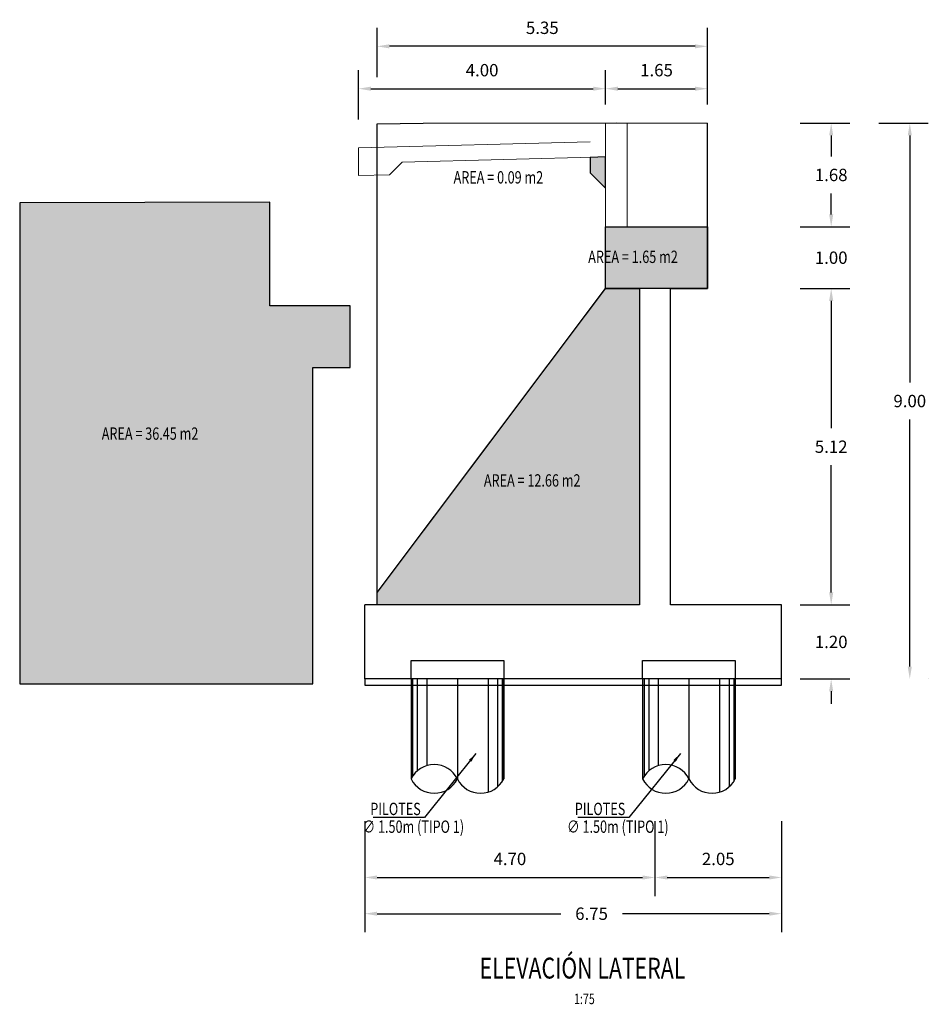
# Model space of a CAD drawing. Units: metres. Extents: x 0 to 273065, y 0 to 8664888.
# Drawn here: x 272619 to 272633, y 8664654 to 8664670 of the extents above; entities that cross this region are included whole.
import ezdxf
from ezdxf.enums import TextEntityAlignment as Align

# ---------------------------------------------------------------- set-up
doc = ezdxf.new("R2010")
doc.units = ezdxf.units.M
doc.header["$PDMODE"] = 66
doc.linetypes.add('DASHED2', pattern=[0.375, 0.25, -0.125])
for name, color, linetype in [('0 PILOTES', 7, 'Continuous'), ('40GENE-106-TEXT', 7, 'Continuous'), ('40GENE-108-TITLE', 6, 'Continuous'), ('A-ESTRIBOS', 3, 'Continuous'), ('A-Titulos', 6, 'Continuous'), ('G-ACOTADO', 9, 'Continuous'), ('G-TEXTOS-NOTAS', 7, 'Continuous')]:
    doc.layers.add(name, color=color, linetype=linetype)
doc.layers.add('PROYECCION', color=7, linetype='DASHED2', lineweight=5, true_color=0x175d96)
doc.styles.add('ROMANS', font='romans.shx')
doc.styles.add('ROMANS-SP', font='romans.shx', dxfattribs={"width": 0.75})
doc.dimstyles.new('SNC-LAVALIN', dxfattribs={"dimscale": 0, "dimtxt": 3, "dimasz": 3.5, "dimexe": 1.5, "dimexo": 0.05, "dimgap": 2, "dimtad": 1, "dimzin": 1, "dimdsep": 46, "dimtxsty": 'ROMANS', "dimcen": 0.09, "dimclrd": 256, "dimclre": 256, "dimclrt": 7, "dimadec": 0, "dimazin": 0, "dimtfac": 1, "dimtix": 1, "dimtofl": 0, "dimtmove": 2, "dimatfit": 3, "dimfxl": 1, "dimtfill": 1, "dimtolj": 1, "dimarcsym": 0})
doc.dimstyles.new('SNC-LAVALIN rv', dxfattribs={"dimtxt": 0.2, "dimasz": 0.2, "dimexe": 0.3, "dimexo": 0.3, "dimgap": 0.2, "dimtad": 1, "dimzin": 3, "dimdsep": 46, "dimtxsty": 'ROMANS', "dimcen": 0.09, "dimclrd": 256, "dimclre": 256, "dimclrt": 7, "dimadec": 0, "dimazin": 0, "dimtfac": 1, "dimtix": 1, "dimtofl": 0, "dimtmove": 2, "dimatfit": 3, "dimfxl": 0.5, "dimfxlon": 1, "dimtfill": 1, "dimtolj": 1, "dimarcsym": 0})

# ---------------------------------------------------------------- blocks, each defined once
blk = doc.blocks.new('*D45')
at = {"layer": 'Defpoints', "color": 0, "transparency": 16777216}
for p in [(272624.2637622278, 8664658.701689342, 751.7520234555323), (272628.9637622277, 8664657.501689339, 751.7520234555323), (272628.9637622277, 8664656.28807965)]:
    blk.add_point(p, dxfattribs=at)
at = {"layer": 'G-ACOTADO', "lineweight": -2, "transparency": 16777216}
for p, q in [((272624.4637622279, 8664656.28807965), (272628.7637622277, 8664656.28807965)), ((272624.2637622278, 8664655.9909674), (272624.2637622278, 8664655.988079648)), ((272628.9637622277, 8664655.989690399), (272628.9637622277, 8664655.988079648))]:
    blk.add_line(p, q, dxfattribs=at)
at = {"layer": 'G-ACOTADO', "transparency": 16777216}
for points in [[(272624.4637622279, 8664656.321412982), (272624.4637622279, 8664656.254746316), (272624.2637622278, 8664656.28807965)], [(272628.7637622277, 8664656.321412982), (272628.7637622277, 8664656.254746316), (272628.9637622277, 8664656.28807965)]]:
    blk.add_solid(points, dxfattribs=at)
at = {"layer": 'G-ACOTADO', "color": 7, "transparency": 16777216, "insert": (272626.6137622278, 8664656.58807965), "char_height": 0.2, "attachment_point": 5, "style": 'ROMANS', "bg_fill": 3, "box_fill_scale": 1.1, "bg_fill_color": 256, "bg_fill_true_color": 13158600, "bg_fill_transparency": 0}
blk.add_mtext('\\A1;4.70', dxfattribs=at)
blk = doc.blocks.new('*D46')
at = {"layer": 'Defpoints', "color": 0, "transparency": 16777216}
for p in [(272628.9637622277, 8664657.501689339, 751.7520234555323), (272631.0137622263, 8664657.501689339), (272631.0137622263, 8664656.28807965)]:
    blk.add_point(p, dxfattribs=at)
at = {"layer": 'G-ACOTADO', "lineweight": -2, "transparency": 16777216}
for p, q in [((272628.9637622277, 8664657.201689338), (272628.9637622277, 8664655.988079648)), ((272631.0137622263, 8664657.201689338), (272631.0137622263, 8664655.988079648)), ((272629.1637622277, 8664656.28807965), (272630.8137622263, 8664656.28807965))]:
    blk.add_line(p, q, dxfattribs=at)
at = {"layer": 'G-ACOTADO', "transparency": 16777216}
for points in [[(272629.1637622277, 8664656.321412982), (272629.1637622277, 8664656.254746316), (272628.9637622277, 8664656.28807965)], [(272630.8137622263, 8664656.321412982), (272630.8137622263, 8664656.254746316), (272631.0137622263, 8664656.28807965)]]:
    blk.add_solid(points, dxfattribs=at)
at = {"layer": 'G-ACOTADO', "color": 7, "transparency": 16777216, "insert": (272629.988762227, 8664656.58807965), "char_height": 0.2, "attachment_point": 5, "style": 'ROMANS', "bg_fill": 3, "box_fill_scale": 1.1, "bg_fill_color": 256, "bg_fill_true_color": 13158600, "bg_fill_transparency": 0}
blk.add_mtext('\\A1;2.05', dxfattribs=at)
blk = doc.blocks.new('*D47')
at = {"layer": 'Defpoints', "color": 0, "transparency": 16777216}
for p in [(272624.2637622278, 8664657.501689333), (272631.0137622263, 8664657.501689339), (272631.0137622263, 8664655.701625243)]:
    blk.add_point(p, dxfattribs=at)
at = {"layer": 'G-ACOTADO', "lineweight": -2, "transparency": 16777216}
for p, q in [((272624.2637622278, 8664657.201689333), (272624.2637622278, 8664655.401625242)), ((272631.0137622263, 8664657.201689338), (272631.0137622263, 8664655.401625242)), ((272624.4637622279, 8664655.701625243), (272627.436907696, 8664655.701625243)), ((272630.8137622263, 8664655.701625243), (272628.436907696, 8664655.701625243))]:
    blk.add_line(p, q, dxfattribs=at)
at = {"layer": 'G-ACOTADO', "transparency": 16777216}
for points in [[(272624.4637622279, 8664655.734958576), (272624.4637622279, 8664655.66829191), (272624.2637622278, 8664655.701625243)], [(272630.8137622263, 8664655.734958576), (272630.8137622263, 8664655.66829191), (272631.0137622263, 8664655.701625243)]]:
    blk.add_solid(points, dxfattribs=at)
at = {"layer": 'G-ACOTADO', "color": 7, "transparency": 16777216, "insert": (272627.936907696, 8664655.701625243), "char_height": 0.2, "attachment_point": 5, "style": 'ROMANS', "bg_fill": 3, "box_fill_scale": 1.1, "bg_fill_color": 256, "bg_fill_true_color": 13158600, "bg_fill_transparency": 0}
blk.add_mtext('\\A1;6.75', dxfattribs=at)
blk = doc.blocks.new('*D49')
at = {"layer": 'Defpoints', "color": 0, "transparency": 16777216}
for p in [(272628.1637622263, 8664669.057672802), (272628.1637622263, 8664668.502213106), (272624.1642306835, 8664668.102224816)]:
    blk.add_point(p, dxfattribs=at)
at = {"layer": 'G-ACOTADO', "lineweight": -2, "transparency": 16777216}
for p, q in [((272624.1642306835, 8664668.557672802), (272624.1642306835, 8664669.357672803)), ((272628.1637622263, 8664668.802213106), (272628.1637622263, 8664669.357672803)), ((272624.3642306835, 8664669.057672802), (272627.9637622263, 8664669.057672802))]:
    blk.add_line(p, q, dxfattribs=at)
at = {"layer": 'G-ACOTADO', "transparency": 16777216}
for points in [[(272624.3642306835, 8664669.091006136), (272624.3642306835, 8664669.02433947), (272624.1642306835, 8664669.057672802)], [(272627.9637622263, 8664669.091006136), (272627.9637622263, 8664669.02433947), (272628.1637622263, 8664669.057672802)]]:
    blk.add_solid(points, dxfattribs=at)
at = {"layer": 'G-ACOTADO', "color": 7, "transparency": 16777216, "insert": (272626.1639964549, 8664669.357672803), "char_height": 0.2, "attachment_point": 5, "style": 'ROMANS', "bg_fill": 3, "box_fill_scale": 1.1, "bg_fill_color": 256, "bg_fill_true_color": 13158600, "bg_fill_transparency": 0}
blk.add_mtext('\\A1;4.00', dxfattribs=at)
blk = doc.blocks.new('*D76')
at = {"layer": 'Defpoints', "color": 0, "transparency": 16777216}
for p in [(272629.8137622263, 8664669.057672802), (272628.1637622263, 8664668.502213106), (272629.8137622263, 8664668.500738282)]:
    blk.add_point(p, dxfattribs=at)
at = {"layer": 'G-ACOTADO', "lineweight": -2, "transparency": 16777216}
for p, q in [((272628.1637622263, 8664668.802213106), (272628.1637622263, 8664669.357672803)), ((272629.8137622263, 8664668.800738283), (272629.8137622263, 8664669.357672803)), ((272628.3637622263, 8664669.057672802), (272629.6137622263, 8664669.057672802))]:
    blk.add_line(p, q, dxfattribs=at)
at = {"layer": 'G-ACOTADO', "transparency": 16777216}
for points in [[(272628.3637622263, 8664669.091006136), (272628.3637622263, 8664669.02433947), (272628.1637622263, 8664669.057672802)], [(272629.6137622263, 8664669.091006136), (272629.6137622263, 8664669.02433947), (272629.8137622263, 8664669.057672802)]]:
    blk.add_solid(points, dxfattribs=at)
at = {"layer": 'G-ACOTADO', "color": 7, "transparency": 16777216, "insert": (272628.9887622263, 8664669.357672803), "char_height": 0.2, "attachment_point": 5, "style": 'ROMANS', "bg_fill": 3, "box_fill_scale": 1.1, "bg_fill_color": 256, "bg_fill_true_color": 13158600, "bg_fill_transparency": 0}
blk.add_mtext('\\A1;1.65', dxfattribs=at)
blk = doc.blocks.new('*D50')
at = {"layer": 'Defpoints', "color": 0, "transparency": 16777216}
for p in [(272624.4637622279, 8664669.743477346), (272629.8137622263, 8664668.500738282), (272624.4637622279, 8664668.490681952)]:
    blk.add_point(p, dxfattribs=at)
at = {"layer": 'G-ACOTADO', "lineweight": -2, "transparency": 16777216}
for p, q in [((272624.4637622279, 8664669.243477346), (272624.4637622279, 8664670.043477347)), ((272629.8137622263, 8664669.243477346), (272629.8137622263, 8664670.043477347)), ((272629.6137622263, 8664669.743477346), (272624.6637622279, 8664669.743477346))]:
    blk.add_line(p, q, dxfattribs=at)
at = {"layer": 'G-ACOTADO', "transparency": 16777216}
for points in [[(272624.6637622279, 8664669.77681068), (272624.6637622279, 8664669.710144013), (272624.4637622279, 8664669.743477346)], [(272629.6137622263, 8664669.77681068), (272629.6137622263, 8664669.710144013), (272629.8137622263, 8664669.743477346)]]:
    blk.add_solid(points, dxfattribs=at)
at = {"layer": 'G-ACOTADO', "color": 7, "transparency": 16777216, "insert": (272627.1387622271, 8664670.043477347), "char_height": 0.2, "attachment_point": 5, "style": 'ROMANS', "bg_fill": 3, "box_fill_scale": 1.1, "bg_fill_color": 256, "bg_fill_true_color": 13158600, "bg_fill_transparency": 0}
blk.add_mtext('\\A1;5.35', dxfattribs=at)
blk = doc.blocks.new('*D77')
at = {"layer": 'Defpoints', "color": 0, "transparency": 16777216}
for p in [(272631.0137622264, 8664660.701689342), (272631.0137622264, 8664659.501689343), (272631.8175130588, 8664659.501689343)]:
    blk.add_point(p, dxfattribs=at)
at = {"layer": 'G-ACOTADO', "lineweight": -2, "transparency": 16777216}
for p, q in [((272631.8175130588, 8664660.901689341), (272631.8175130588, 8664661.101689342)), ((272631.3175130588, 8664660.701689342), (272632.1175130588, 8664660.701689342)), ((272631.3175130588, 8664659.501689343), (272632.1175130588, 8664659.501689343)), ((272631.8175130588, 8664659.301689344), (272631.8175130588, 8664659.101689342))]:
    blk.add_line(p, q, dxfattribs=at)
at = {"layer": 'G-ACOTADO', "transparency": 16777216}
for points in [[(272631.7841797255, 8664660.901689341), (272631.8508463922, 8664660.901689341), (272631.8175130588, 8664660.701689342)], [(272631.7841797255, 8664659.301689344), (272631.8508463922, 8664659.301689344), (272631.8175130588, 8664659.501689343)]]:
    blk.add_solid(points, dxfattribs=at)
at = {"layer": 'G-ACOTADO', "color": 7, "transparency": 16777216, "insert": (272631.8175130612, 8664660.10168934), "char_height": 0.2, "attachment_point": 5, "style": 'ROMANS', "bg_fill": 3, "box_fill_scale": 1.1, "bg_fill_color": 256, "bg_fill_true_color": 13158600, "bg_fill_transparency": 0}
blk.add_mtext('\\A1;1.20', dxfattribs=at)
blk = doc.blocks.new('*D51')
at = {"layer": 'Defpoints', "color": 0, "transparency": 16777216}
for p in [(272629.8137622264, 8664665.821846712), (272631.8175130586, 8664665.821846712), (272630.9637622263, 8664660.701689342)]:
    blk.add_point(p, dxfattribs=at)
at = {"layer": 'G-ACOTADO', "lineweight": -2, "transparency": 16777216}
for p, q in [((272631.3175130586, 8664665.821846712), (272632.1175130586, 8664665.821846712)), ((272631.8175130586, 8664665.621846713), (272631.8175130586, 8664663.561768027)), ((272631.8175130586, 8664660.901689341), (272631.8175130586, 8664662.961768026)), ((272631.3175130586, 8664660.701689342), (272632.1175130586, 8664660.701689342))]:
    blk.add_line(p, q, dxfattribs=at)
at = {"layer": 'G-ACOTADO', "transparency": 16777216}
for points in [[(272631.7841797253, 8664665.621846713), (272631.8508463919, 8664665.621846713), (272631.8175130586, 8664665.821846712)], [(272631.7841797253, 8664660.901689341), (272631.8508463919, 8664660.901689341), (272631.8175130586, 8664660.701689342)]]:
    blk.add_solid(points, dxfattribs=at)
at = {"layer": 'G-ACOTADO', "color": 7, "transparency": 16777216, "insert": (272631.817513061, 8664663.261768024), "char_height": 0.2, "attachment_point": 5, "style": 'ROMANS', "bg_fill": 3, "box_fill_scale": 1.1, "bg_fill_color": 256, "bg_fill_true_color": 13158600, "bg_fill_transparency": 0}
blk.add_mtext('\\A1;5.12', dxfattribs=at)
blk = doc.blocks.new('*D78')
at = {"layer": 'Defpoints', "color": 0, "transparency": 16777216}
for p in [(272629.8137622264, 8664666.821846712), (272631.8175130581, 8664666.821846712), (272629.8137622264, 8664665.821846712)]:
    blk.add_point(p, dxfattribs=at)
at = {"layer": 'G-ACOTADO', "lineweight": -2, "transparency": 16777216}
for p, q in [((272631.8175130581, 8664667.021846712), (272631.8175130581, 8664667.221846713)), ((272631.3175130581, 8664666.821846712), (272632.1175130581, 8664666.821846712)), ((272631.3175130581, 8664665.821846712), (272632.1175130581, 8664665.821846712)), ((272631.8175130581, 8664665.621846713), (272631.8175130581, 8664665.421846712))]:
    blk.add_line(p, q, dxfattribs=at)
at = {"layer": 'G-ACOTADO', "transparency": 16777216}
for points in [[(272631.7841797248, 8664667.021846712), (272631.8508463915, 8664667.021846712), (272631.8175130581, 8664666.821846712)], [(272631.7841797248, 8664665.621846713), (272631.8508463915, 8664665.621846713), (272631.8175130581, 8664665.821846712)]]:
    blk.add_solid(points, dxfattribs=at)
at = {"layer": 'G-ACOTADO', "color": 7, "transparency": 16777216, "insert": (272631.8175130605, 8664666.32184671), "char_height": 0.2, "attachment_point": 5, "style": 'ROMANS', "bg_fill": 3, "box_fill_scale": 1.1, "bg_fill_color": 256, "bg_fill_true_color": 13158600, "bg_fill_transparency": 0}
blk.add_mtext('\\A1;1.00', dxfattribs=at)
blk = doc.blocks.new('*D54')
at = {"layer": 'Defpoints', "color": 0, "transparency": 16777216}
for p in [(272629.8137622264, 8664668.500738285), (272633.0907330136, 8664668.500738285), (272631.0137622264, 8664659.501689333, -751.7520234555325)]:
    blk.add_point(p, dxfattribs=at)
at = {"layer": 'G-ACOTADO', "lineweight": -2, "transparency": 16777216}
for p, q in [((272632.5907330136, 8664668.500738285), (272633.3907330136, 8664668.500738285)), ((272633.0907330136, 8664668.300738286), (272633.0907330136, 8664664.30121381)), ((272633.0907330136, 8664659.701689333), (272633.0907330136, 8664663.701213809)), ((272633.3882034998, 8664659.501689333), (272633.3907330136, 8664659.501689333))]:
    blk.add_line(p, q, dxfattribs=at)
at = {"layer": 'G-ACOTADO', "transparency": 16777216}
for points in [[(272633.0573996803, 8664668.300738286), (272633.124066347, 8664668.300738286), (272633.0907330136, 8664668.500738285)], [(272633.0573996803, 8664659.701689333), (272633.124066347, 8664659.701689333), (272633.0907330136, 8664659.501689333)]]:
    blk.add_solid(points, dxfattribs=at)
at = {"layer": 'G-ACOTADO', "color": 7, "transparency": 16777216, "insert": (272633.090733016, 8664664.001213808), "char_height": 0.2, "attachment_point": 5, "style": 'ROMANS', "bg_fill": 3, "box_fill_scale": 1.1, "bg_fill_color": 256, "bg_fill_true_color": 13158600, "bg_fill_transparency": 0}
blk.add_mtext('\\A1;9.00', dxfattribs=at)
blk = doc.blocks.new('TITU_01')
at = {"layer": '40GENE-106-TEXT', "style": 'ROMANS', "width": 0.75}
blk.add_attdef('ESCALA', text='', height=2.5, dxfattribs=at).set_placement((-14.18342587918998, 14.83284450240193), align=Align.MIDDLE_CENTER)
at = {"layer": '40GENE-108-TITLE', "style": 'ROMANS', "width": 0.75}
for tag, p in [('%%UELEVACION1', (-14.37143254673171, 31.39206901622831)), ('%%UELEVACION2', (-14.37143254673171, 22.22086040746274))]:
    blk.add_attdef(tag, text='', height=5, dxfattribs=at).set_placement(p, align=Align.MIDDLE_CENTER)
blk = doc.blocks.new('PILOTES')
at = {"layer": '0 PILOTES', "color": 8}
for p, q in [((272709.7708393004, 8664659.061514497), (272709.7708393004, 8664657.44365579)), ((272709.7946549232, 8664659.061514497), (272709.7946549231, 8664657.485266436)), ((272709.8713202481, 8664659.061514497), (272709.8713202481, 8664657.573248731)), ((272710.0247609311, 8664659.061514497), (272710.024760931, 8664657.657817096)), ((272710.5208393004, 8664659.061514497), (272710.5208393004, 8664657.44365579)), ((272711.0169176696, 8664659.061514497), (272711.0169176696, 8664657.229494486)), ((272711.1703583527, 8664659.061514497), (272711.1703583527, 8664657.31406285)), ((272711.2470236776, 8664659.061514497), (272711.2470236776, 8664657.402045146)), ((272711.2708393004, 8664659.061514497), (272711.2708393004, 8664657.44365579))]:
    blk.add_line(p, q, dxfattribs=at)
at = {"layer": '0 PILOTES', "color": 8, "linetype": 'DASHED2', "ltscale": 15}
blk.add_lwpolyline([(272709.7708393004, 8664659.061514497), (272709.7708393004, 8664659.361514498), (272711.2708393005, 8664659.361514498), (272711.2708393005, 8664659.061514497)], dxfattribs=at)
at = {"layer": '0 PILOTES', "color": 8}
blk.add_lwpolyline([(272711.2708393004, 8664657.44365579), (272711.2708393004, 8664659.061514497), (272709.7708393005, 8664659.061514497), (272709.7708393005, 8664657.44365579)], dxfattribs=at)
for centre, start, end in [((272710.1458393003, 8664657.2566473), 26.50494199863851, 153.4950580013615), ((272710.1458393003, 8664657.630664282), 206.5049419986385, 333.4950580013615), ((272710.8958393005, 8664657.630664282), 206.5049419986385, 333.4950580013615)]:
    blk.add_arc(centre, 0.4190431664952816, start, end, dxfattribs=at)
blk = doc.blocks.new('*D680')
at = {"layer": 'Defpoints', "color": 0, "transparency": 16777216}
for p in [(272629.8137622264, 8664668.500738285), (272631.8175130583, 8664668.500738285), (272629.8137622264, 8664666.821846712, -751.7520234555325)]:
    blk.add_point(p, dxfattribs=at)
at = {"layer": 'G-ACOTADO', "lineweight": -2, "transparency": 16777216}
for p, q in [((272631.3175130583, 8664668.500738285), (272632.1175130582, 8664668.500738285)), ((272631.8175130583, 8664668.300738286), (272631.8175130583, 8664667.9612925)), ((272631.8175130583, 8664667.021846712), (272631.8175130583, 8664667.361292498)), ((272632.1150614626, 8664666.821846712), (272632.1175130582, 8664666.821846712))]:
    blk.add_line(p, q, dxfattribs=at)
at = {"layer": 'G-ACOTADO', "transparency": 16777216}
for points in [[(272631.7841797249, 8664668.300738286), (272631.8508463916, 8664668.300738286), (272631.8175130583, 8664668.500738285)], [(272631.7841797249, 8664667.021846712), (272631.8508463916, 8664667.021846712), (272631.8175130583, 8664666.821846712)]]:
    blk.add_solid(points, dxfattribs=at)
at = {"layer": 'G-ACOTADO', "color": 7, "transparency": 16777216, "insert": (272631.8175130606, 8664667.661292497), "char_height": 0.2, "attachment_point": 5, "style": 'ROMANS', "bg_fill": 3, "box_fill_scale": 1.1, "bg_fill_color": 256, "bg_fill_true_color": 13158600, "bg_fill_transparency": 0}
blk.add_mtext('\\A1;1.68', dxfattribs=at)

msp = doc.modelspace()

# ---------------------------------------------------------------- hatches: boundary and pattern name
h = msp.add_hatch(color=4)
h.dxf.hatch_style = 1
h.paths.add_polyline_path([(272628.1637622263, 8664667.952213105), (272627.9138403147, 8664667.945965057), (272627.913840315, 8664667.69596505), (272628.1637622264, 8664667.446043145)])
h = msp.add_hatch(color=4)
h.dxf.hatch_style = 1
h.paths.add_polyline_path([(272623.4243620366, 8664664.542033354), (272624.0243620367, 8664664.542033354), (272624.0243620367, 8664665.542033354), (272622.7243620367, 8664665.542033354), (272622.7243620367, 8664667.222379485), (272618.6743620383, 8664667.210868597), (272618.6743620382, 8664659.421875997), (272623.4243620366, 8664659.421875983)])
h = msp.add_hatch(color=4)
h.dxf.hatch_style = 1
h.paths.add_polyline_path([(272628.9637622278, 8664666.821846709), (272628.1637622263, 8664666.821846709), (272628.1637622263, 8664665.821846709), (272628.9637622278, 8664665.821846709)])
h.paths.add_polyline_path([(272629.8137622263, 8664666.821846709), (272628.9637622278, 8664666.821846709), (272628.9637622278, 8664665.821846709), (272629.8137622263, 8664665.821846709)])
h = msp.add_hatch(color=4)
h.dxf.hatch_style = 1
h.paths.add_polyline_path([(272628.7137622262, 8664665.821846709), (272628.1637622263, 8664665.821846709), (272624.4637622279, 8664660.901759189), (272624.4637622279, 8664660.701689351), (272628.7137622262, 8664660.701689338)])

# ---------------------------------------------------------------- linework, layer by layer
at = {"color": 150}
for p, q in [((272631.0137622263, 8664659.50168933, 1843.763845685093), (272624.2637622278, 8664659.501689333, 1843.763845685093)), ((272624.2637622278, 8664659.501689333, 1843.763845685093), (272624.2637622278, 8664659.401213374, 1843.763845685093)), ((272631.0137622263, 8664659.40121337, 1843.763845685093), (272631.0137622263, 8664659.50168933, 1843.763845685093)), ((272624.2637622278, 8664659.401213374, 1843.763845685093), (272631.0137622263, 8664659.401213368, 1843.763845685093))]:
    msp.add_line(p, q, dxfattribs=at)
at = {"color": 6}
for points, elevation in [([(272628.1637622263, 8664667.952213105), (272627.9138403147, 8664667.945965057), (272627.913840315, 8664667.69596505), (272628.1637622264, 8664667.446043145), (272628.1637622263, 8664667.952213105)], 2595.515869140625), ([(272622.7243620367, 8664667.222379485), (272618.6743620383, 8664667.210868597), (272618.6743620382, 8664659.421875997), (272623.4243620366, 8664659.421875983), (272623.4243620366, 8664664.542033354), (272624.0243620367, 8664664.542033354), (272624.0243620367, 8664665.542033354), (272622.7243620367, 8664665.542033354), (272622.7243620367, 8664667.222379485)], 1843.763845685093), ([(272624.4637622279, 8664660.701689342), (272624.4637622279, 8664660.901759189), (272628.1637622263, 8664665.821846709), (272628.7137622262, 8664665.821846709), (272628.7137622262, 8664660.701689338), (272624.4637622279, 8664660.701689351)], 2595.515869140625)]:
    msp.add_lwpolyline(points, dxfattribs=dict(at, elevation=elevation))
at = {"layer": 'A-ESTRIBOS', "color": 3}
for p, q in [((272624.4637622279, 8664660.701689342, 2595.515869140625), (272624.4637622279, 8664668.491167527, 1912.117405668741)), ((272629.2137622262, 8664660.701689338, 2595.515869140625), (272629.2137622262, 8664665.821846709, 2595.515869140625)), ((272624.4637622278, 8664660.701689351, 2595.515869140625), (272624.2637622278, 8664660.701689342, 2595.515869140625))]:
    msp.add_line(p, q, dxfattribs=at)
for points, elevation in [([(272624.4637622279, 8664668.490681952), (272625.2092592277, 8664668.499083923), (272628.3342592277, 8664668.502393683), (272629.8137622263, 8664668.500738282)], 2595.515869140625), ([(272629.8137622263, 8664665.821846709), (272629.8137622263, 8664668.500738282)], 1843.763845685093), ([(272629.2137622262, 8664665.821846709), (272629.8137622263, 8664665.821846709)], 2595.515869140625), ([(272624.2637622278, 8664659.501689343), (272624.2637622278, 8664660.701689342)], 2595.515869140625), ([(272631.0137622263, 8664660.701689338), (272629.2137622262, 8664660.701689338)], 2595.515869140625), ([(272631.0137622263, 8664659.501689339), (272631.0137622263, 8664660.701689338)], 2595.515869140625), ([(272631.0137622263, 8664659.501689339), (272624.2637622278, 8664659.501689333)], 2595.515869140625)]:
    msp.add_lwpolyline(points, dxfattribs=dict(at, elevation=elevation))
at = {"layer": 'PROYECCION', "linetype": 'DASHED2', "ltscale": 15}
for p, q in [((272628.1637622263, 8664667.446043145, 4646.253796856123), (272628.1637622263, 8664665.821846709, 2595.515869140625)), ((272628.7137622262, 8664660.701689338, 2595.515869140625), (272628.7137622262, 8664665.821846709, 2595.515869140625))]:
    msp.add_line(p, q, dxfattribs=at)
for points, elevation in [([(272628.1637622263, 8664667.952213105), (272628.1637622263, 8664668.502213106)], 4646.253796856123), ([(272628.5137622263, 8664666.821846709), (272628.5137622263, 8664668.50219284)], 1843.763845685093), ([(272628.1637622263, 8664667.952213105), (272624.8687342544, 8664667.869837405), (272624.6636060511, 8664667.664709201), (272624.1637622263, 8664667.652213104), (272624.1637622263, 8664668.102213103), (272628.1637622263, 8664668.202213105)], 2595.515869140625), ([(272627.9138403147, 8664667.945965057), (272627.9138403147, 8664667.695965057), (272628.1637622264, 8664667.446043145)], 2595.515869140625), ([(272628.1637622263, 8664665.821846709), (272628.1637622263, 8664667.446043145)], 4646.253796856123), ([(272628.5137622263, 8664666.821846709), (272629.8137622263, 8664666.821846709)], 2595.515869140625), ([(272624.4637622279, 8664660.901759189), (272628.1637622263, 8664665.821846709)], 1843.763845685093), ([(272628.1637622263, 8664665.821846709), (272628.7137622262, 8664665.821846709)], 2595.515869140625), ([(272628.7137622262, 8664660.701689338), (272624.3637622279, 8664660.701689342)], 2595.515869140625)]:
    msp.add_lwpolyline(points, dxfattribs=dict(at, elevation=elevation))
at = {"layer": 'PROYECCION', "linetype": 'DASHED2', "ltscale": 15, "extrusion": (0.7071067821746729, 0.7071067801984221, 0), "elevation": 6319622.322869746}
msp.add_lwpolyline([(5934068.24675885, 2595.515869140625), (5934067.893315894, 4646.253796856123)], dxfattribs=at)

# ---------------------------------------------------------------- block references
at = {"layer": 'A-Titulos'}
ref = msp.add_blockref('TITU_01', (272628.7588660042, 8664653.321036905, 2595.515869140625), dxfattribs=dict(at, xscale=0.0675, yscale=0.0675, zscale=0.0675))
ref.add_attrib('%%UELEVACION2', '%%UELEVACIÓN LATERAL', dxfattribs={"layer": '40GENE-108-TITLE', "height": 0.3375, "style": 'ROMANS', "width": 0.75}).set_placement((272627.7887943073, 8664654.820944978, 2595.515869140625), align=Align.MIDDLE_CENTER)
ref.add_attrib('ESCALA', ' 1:75', dxfattribs={"layer": '40GENE-106-TEXT', "height": 0.16875, "style": 'ROMANS', "width": 0.75}).set_placement((272627.8014847573, 8664654.322253907, 2595.515869140625), align=Align.MIDDLE_CENTER)

# ---------------------------------------------------------------- texts
at = {"layer": 'G-TEXTOS-NOTAS', "style": 'ROMANS-SP', "width": 0.75}
for s, p in [('AREA = 0.09 m2', (272625.7022273785, 8664667.522807537)), ('AREA = 1.65 m2', (272627.8823801738, 8664666.236350382)), ('AREA = 36.45 m2', (272620.0033190862, 8664663.374310264)), ('AREA = 12.66 m2', (272626.1928828373, 8664662.61626772))]:
    msp.add_text(s, height=0.2, rotation=359.9752342669068, dxfattribs=at).set_placement(p)

# ---------------------------------------------------------------- dimensions: what is measured, and where the dimension line sits
at = {"layer": 'G-ACOTADO', "color": 1}
dim = msp.add_linear_dim(base=(272628.9637622277, 8664656.28807965, 1843.763845685093), p1=(272624.2637622278, 8664658.701689342, 2595.515869140625), p2=(272628.9637622277, 8664657.501689339, 2595.515869140625), dimstyle='SNC-LAVALIN rv', override={"dimtih": 1}, dxfattribs=at)
dim.commit()
dim.dimension.update_dxf_attribs({"geometry": '*D45', "text_midpoint": (272626.6137622278, 8664656.58807965, 1843.763845685093)})

# ---------------------------------------------------------------- next in the draw order: block references
at = {"layer": '0 PILOTES', "color": 6}
msp.add_blockref('PILOTES', (-84.75707707420224, 0.4401748422533274, 2595.515869140626), dxfattribs=at)

# ---------------------------------------------------------------- next in the draw order: dimensions: what is measured, and where the dimension line sits
at = {"layer": 'G-ACOTADO', "color": 1}
for base, p1, p2, override, picture, middle in [((272628.1637622263, 8664669.057672802, 2595.515869140625), (272624.1642306835, 8664668.102224816, 2595.515869140625), (272628.1637622263, 8664668.502213106, 2595.515869140625), {"dimtih": 1}, '*D49', (272626.1639964549, 8664669.357672803, 2595.515869140625)), ((272631.0137622263, 8664656.28807965, 1843.763845685093), (272628.9637622277, 8664657.501689339, 2595.515869140625), (272631.0137622263, 8664657.501689339, 1843.763845685093), {"dimtih": 1, "dimfxlon": 0}, '*D46', (272629.988762227, 8664656.58807965, 1843.763845685093))]:
    dim = msp.add_linear_dim(base=base, p1=p1, p2=p2, dimstyle='SNC-LAVALIN rv', override=override, dxfattribs=at)
    dim.commit()
    dim.dimension.update_dxf_attribs({"geometry": picture, "text_midpoint": middle})
dim = msp.add_linear_dim(base=(272631.8175130588, 8664659.501689343, 2595.515869140625), p1=(272631.0137622263, 8664660.701689338, 2595.515869140625), p2=(272631.0137622263, 8664659.501689339, 2595.515869140625), angle=90, dimstyle='SNC-LAVALIN rv', override={"dimtih": 1}, dxfattribs=at)
dim.commit()
dim.dimension.update_dxf_attribs({"geometry": '*D77', "text_midpoint": (272631.8175130612, 8664660.10168934, 2595.515869140625)})

# ---------------------------------------------------------------- next in the draw order: dimensions: what is measured, and where the dimension line sits
dim = msp.add_linear_dim(base=(272629.8137622263, 8664669.057672802, 2595.515869140625), p1=(272628.1637622263, 8664668.502213106, 2595.515869140625), p2=(272629.8137622263, 8664668.500738282, 2595.515869140625), dimstyle='SNC-LAVALIN rv', override={"dimtih": 1}, dxfattribs=at)
dim.commit()
dim.dimension.update_dxf_attribs({"geometry": '*D76', "text_midpoint": (272628.9887622263, 8664669.357672803, 2595.515869140625)})
dim = msp.add_linear_dim(base=(272631.8175130586, 8664665.821846712, 2595.515869140625), p1=(272630.9637622262, 8664660.701689338, 2595.515869140625), p2=(272629.8137622263, 8664665.821846709, 2595.515869140625), angle=90, dimstyle='SNC-LAVALIN rv', override={"dimtih": 1}, dxfattribs=at)
dim.commit()
dim.dimension.update_dxf_attribs({"geometry": '*D51', "text_midpoint": (272631.817513061, 8664663.261768024, 2595.515869140625)})
dim = msp.add_linear_dim(base=(272631.0137622263, 8664655.701625243, 1843.763845685093), p1=(272624.2637622278, 8664657.501689333, 1843.763845685093), p2=(272631.0137622263, 8664657.501689339, 1843.763845685093), dimstyle='SNC-LAVALIN rv', override={"dimtih": 1, "dimfxlon": 0}, dxfattribs=at)
dim.commit()
dim.dimension.update_dxf_attribs({"geometry": '*D47', "text_midpoint": (272627.936907696, 8664655.701625243, 1843.763845685093), "dimtype": 160})

# ---------------------------------------------------------------- next in the draw order: texts
at = {"layer": 'G-TEXTOS-NOTAS', "style": 'ROMANS-SP', "width": 0.75}
for s, p in [('PILOTES ', (272624.3528015417, 8664657.298360996)), ('PILOTES ', (272627.6650947217, 8664657.298360996)), ('∅ 1.50m (TIPO 1)', (272624.2269913157, 8664657.01101713)), ('∅ 1.50m (TIPO 1)', (272627.5392844956, 8664657.01101713))]:
    msp.add_text(s, height=0.2, rotation=359.9752342669068, dxfattribs=at).set_placement(p)

# ---------------------------------------------------------------- next in the draw order: dimensions: what is measured, and where the dimension line sits
at = {"layer": 'G-ACOTADO', "color": 1}
dim = msp.add_linear_dim(base=(272624.4637622279, 8664669.743477346, 2595.515869140625), p1=(272629.8137622263, 8664668.500738282, 2595.515869140625), p2=(272624.4637622279, 8664668.490681952, 2595.515869140625), dimstyle='SNC-LAVALIN rv', override={"dimtih": 1}, dxfattribs=at)
dim.commit()
dim.dimension.update_dxf_attribs({"geometry": '*D50', "text_midpoint": (272627.1387622271, 8664670.043477347, 2595.515869140625)})
dim = msp.add_linear_dim(base=(272631.8175130581, 8664666.821846712, 2595.515869140625), p1=(272629.8137622263, 8664665.821846709, 2595.515869140625), p2=(272629.8137622263, 8664666.821846709, 2595.515869140625), angle=90, dimstyle='SNC-LAVALIN rv', override={"dimtih": 1}, dxfattribs=at)
dim.commit()
dim.dimension.update_dxf_attribs({"geometry": '*D78', "text_midpoint": (272631.8175130605, 8664666.32184671, 2595.515869140625)})

# ---------------------------------------------------------------- next in the draw order: leaders
at = {"layer": 'G-ACOTADO', "color": 7}
for points in [[(272626.063312354, 8664658.292524284), (272625.2296822899, 8664657.25922424), (272624.4005586873, 8664657.260591244)], [(272629.3756055339, 8664658.292524284), (272628.5419754699, 8664657.25922424), (272627.7128518673, 8664657.260591244)]]:
    msp.add_leader(points, dimstyle='SNC-LAVALIN', override={"dimscale": 1, "dimasz": 0.15, "dimtad": 0}, dxfattribs=at)

# ---------------------------------------------------------------- next in the draw order: dimensions: what is measured, and where the dimension line sits
at = {"layer": 'G-ACOTADO', "color": 1}
dim = msp.add_linear_dim(base=(272633.0907330136, 8664668.500738285, 2595.515869140625), p1=(272631.0137622263, 8664659.50168933, 1843.763845685093), p2=(272629.8137622263, 8664668.500738282, 2595.515869140625), angle=90, dimstyle='SNC-LAVALIN rv', override={"dimtih": 1}, dxfattribs=at)
dim.commit()
dim.dimension.update_dxf_attribs({"geometry": '*D54', "text_midpoint": (272633.090733016, 8664664.001213808, 2595.515869140625)})

# ---------------------------------------------------------------- next in the draw order: block references
at = {"layer": '0 PILOTES', "color": 6}
msp.add_blockref('PILOTES', (-81.00707707420224, 0.4401748422533274, 2595.515869140625), dxfattribs=at)

# ---------------------------------------------------------------- next in the draw order: dimensions: what is measured, and where the dimension line sits
at = {"layer": 'G-ACOTADO', "color": 1}
dim = msp.add_linear_dim(base=(272631.8175130583, 8664668.500738285, 2595.515869140625), p1=(272629.8137622263, 8664666.821846709, 1843.763845685093), p2=(272629.8137622263, 8664668.500738282, 2595.515869140625), angle=90, dimstyle='SNC-LAVALIN rv', override={"dimtih": 1}, dxfattribs=at)
dim.commit()
dim.dimension.update_dxf_attribs({"geometry": '*D680', "text_midpoint": (272631.8175130606, 8664667.661292497, 2595.515869140625)})

# ---------------------------------------------------------------- next in the draw order: linework, layer by layer
at = {"color": 6, "elevation": 2595.515869140625}
msp.add_lwpolyline([(272628.1637622263, 8664666.821846709), (272629.8137622263, 8664666.821846709), (272629.8137622263, 8664665.821846709), (272628.1637622263, 8664665.821846709)], close=True, dxfattribs=at)

doc.saveas('drawing.dxf')
